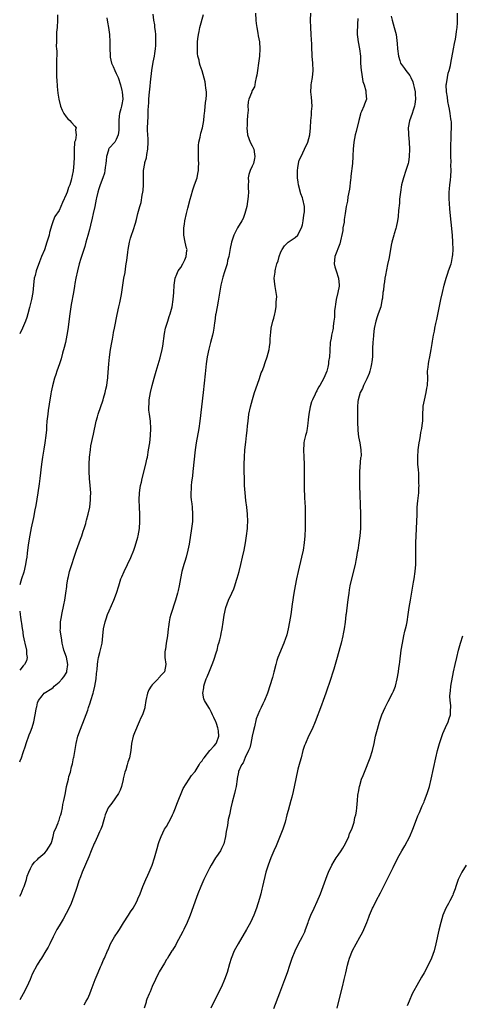
# Model space of a CAD drawing. Units: inches. Extents: x 2619000 to 2622000, y 1536000 to 1539000.
# Drawn here: x 2619000 to 2619124, y 1537694 to 1537969 of the extents above; entities that cross this region are included whole.
import ezdxf

# ---------------------------------------------------------------- set-up
doc = ezdxf.new("R2010")
doc.units = ezdxf.units.IN
doc.header["$MEASUREMENT"] = 0
doc.layers.add('LD26191536_10ft', color=133, linetype='Continuous')

msp = doc.modelspace()

# ---------------------------------------------------------------- linework, layer by layer
at = {"layer": 'LD26191536_10ft'}
for points, elevation in [([(2619065.87, 1537971), (2619066.02, 1537969), (2619066.12, 1537968.12), (2619066.29, 1537967), (2619066.57, 1537965.43), (2619066.68, 1537964.68), (2619066.96, 1537963), (2619067.09, 1537961), (2619067.02, 1537959), (2619066.76, 1537957), (2619066.43, 1537955), (2619066.28, 1537953.72), (2619066.12, 1537953), (2619065.75, 1537951.75), (2619065.68, 1537951), (2619065.57, 1537950.42), (2619065, 1537949.36), (2619064.9, 1537949.1), (2619064.83, 1537949), (2619064.76, 1537948.76), (2619064.07, 1537947), (2619063.8, 1537946.2), (2619063.79, 1537945), (2619063.86, 1537943.86), (2619063.62, 1537942.38), (2619063.6, 1537941), (2619063.54, 1537939.54), (2619063.49, 1537939), (2619063.68, 1537937), (2619064, 1537936), (2619064.43, 1537935), (2619065, 1537933.91), (2619065.41, 1537933), (2619065.63, 1537931.63), (2619065.72, 1537931), (2619065.62, 1537930.38), (2619065.29, 1537929), (2619065, 1537928.21), (2619064.39, 1537927), (2619064.05, 1537925.95), (2619063.88, 1537925), (2619063.93, 1537923.93), (2619063.86, 1537923), (2619063.84, 1537922.16), (2619063.93, 1537921), (2619063.88, 1537919.88), (2619063.78, 1537919), (2619063.65, 1537918.35), (2619063.43, 1537917), (2619062.93, 1537915), (2619062.4, 1537913.6), (2619062.1, 1537913), (2619060.89, 1537911), (2619059.8, 1537909), (2619059.14, 1537907), (2619058.79, 1537905.21), (2619058.71, 1537904.71), (2619058.41, 1537903), (2619058.1, 1537901.9), (2619057.95, 1537901), (2619057.53, 1537899.53), (2619057.26, 1537898.74), (2619056.78, 1537897.22), (2619056.22, 1537895), (2619056.06, 1537893.94), (2619055.62, 1537891.62), (2619055.48, 1537890.52), (2619055.14, 1537889), (2619054.78, 1537887), (2619054.74, 1537886.74), (2619054.55, 1537885), (2619054.45, 1537884.45), (2619054.29, 1537883), (2619054.08, 1537881.92), (2619053.84, 1537881), (2619053.28, 1537879), (2619052.83, 1537877.17), (2619052.43, 1537875), (2619052.14, 1537873), (2619051.78, 1537870.22), (2619051.26, 1537865), (2619050.81, 1537861), (2619050.38, 1537857), (2619050.09, 1537855), (2619049.3, 1537851), (2619049.01, 1537849), (2619048.41, 1537843), (2619048.26, 1537841.74), (2619048, 1537840), (2619047.89, 1537839), (2619047.88, 1537838.12), (2619047.79, 1537837), (2619047.84, 1537835.84), (2619047.92, 1537835), (2619048.06, 1537833.94), (2619048.17, 1537833), (2619048.32, 1537831), (2619048.24, 1537829), (2619048, 1537827), (2619047.32, 1537822.68), (2619047.01, 1537821), (2619046.51, 1537819), (2619046.16, 1537817.84), (2619045.88, 1537817), (2619045.32, 1537815), (2619044.93, 1537813.07), (2619044.58, 1537811), (2619044.28, 1537809.72), (2619044.13, 1537809), (2619043.54, 1537807), (2619042.2, 1537803), (2619041.95, 1537802.05), (2619041.75, 1537801), (2619041.59, 1537799.59), (2619041.5, 1537799), (2619041.26, 1537797), (2619040.93, 1537795), (2619040.7, 1537793.3), (2619040.61, 1537793), (2619040.54, 1537792.54), (2619040.59, 1537791), (2619040.83, 1537789.17), (2619040.83, 1537789), (2619040.46, 1537787), (2619039.74, 1537786.26), (2619038.81, 1537785.19), (2619038.68, 1537785), (2619037, 1537783.4), (2619036.71, 1537783), (2619036.06, 1537781.94), (2619035.67, 1537781), (2619035.24, 1537779), (2619035, 1537777.15), (2619034.96, 1537776.96), (2619034.3, 1537775), (2619033.82, 1537774.18), (2619033.42, 1537773), (2619032.04, 1537769.96), (2619031.75, 1537769), (2619031.27, 1537767), (2619031.03, 1537765), (2619030.65, 1537763), (2619030.23, 1537761.77), (2619030.03, 1537761), (2619029.62, 1537759.62), (2619029.4, 1537759), (2619028.93, 1537757.07), (2619028.9, 1537756.9), (2619028.45, 1537755), (2619028.03, 1537753.97), (2619027.6, 1537753), (2619025.71, 1537750.29), (2619025, 1537749.39), (2619024.73, 1537749), (2619023.84, 1537747), (2619023.68, 1537746.32), (2619023.3, 1537745), (2619023, 1537744.01), (2619022.65, 1537743), (2619022.31, 1537742.31), (2619021.76, 1537741), (2619021, 1537739.33), (2619020.84, 1537739), (2619019.98, 1537737), (2619019.29, 1537735.29), (2619017.5, 1537731), (2619017, 1537729.74), (2619016.57, 1537728.57), (2619016.04, 1537727), (2619015.81, 1537726.19), (2619014.66, 1537723), (2619014.19, 1537721.81), (2619013, 1537719.5), (2619012.12, 1537717.88), (2619011, 1537716.06), (2619010.4, 1537715), (2619009.91, 1537714.09), (2619009.36, 1537713), (2619008.39, 1537711), (2619007.92, 1537710.08), (2619007.31, 1537709), (2619006.07, 1537707), (2619005.63, 1537706.37), (2619004.87, 1537705.13), (2619003.49, 1537702.51), (2619002.9, 1537701), (2619002.02, 1537699), (2619001, 1537697.03), (2619000, 1537695.39)], 8490), ([(2619000, 1537761.81), (2619000.14, 1537762.14), (2619000.54, 1537763), (2619001, 1537764.45), (2619001.65, 1537766.35), (2619001.82, 1537767), (2619002.65, 1537769.35), (2619003, 1537770.22), (2619003.45, 1537771.45), (2619003.94, 1537773), (2619004.36, 1537775), (2619004.59, 1537776.59), (2619004.67, 1537777), (2619004.75, 1537777.25), (2619005, 1537778.31), (2619005.21, 1537779), (2619006.32, 1537780.32), (2619006.87, 1537781), (2619009, 1537782.36), (2619009.35, 1537782.65), (2619009.68, 1537783), (2619011, 1537784.1), (2619011.84, 1537785), (2619012.37, 1537785.63), (2619013.13, 1537786.87), (2619013.18, 1537787), (2619013.18, 1537787.18), (2619013.47, 1537789), (2619013.06, 1537791.06), (2619012.37, 1537793), (2619012.12, 1537793.88), (2619011.86, 1537795), (2619011.82, 1537795.82), (2619011.56, 1537797), (2619011.35, 1537798.65), (2619011.37, 1537799), (2619011.42, 1537799.42), (2619011.42, 1537801), (2619011.64, 1537802.36), (2619011.76, 1537803), (2619012.33, 1537805.67), (2619012.58, 1537807), (2619012.91, 1537809), (2619013.13, 1537810.87), (2619013.21, 1537811.21), (2619013.46, 1537813), (2619013.64, 1537813.64), (2619013.95, 1537815), (2619014.58, 1537817), (2619015.23, 1537819), (2619015.91, 1537821), (2619017, 1537824.04), (2619017.33, 1537825), (2619017.73, 1537826.27), (2619017.98, 1537827), (2619018.45, 1537828.45), (2619018.6, 1537829), (2619018.67, 1537829.33), (2619019.16, 1537831), (2619019.56, 1537833), (2619019.8, 1537835), (2619019.81, 1537835.81), (2619019.85, 1537837), (2619019.73, 1537839), (2619019.55, 1537841), (2619019.41, 1537843), (2619019.4, 1537845), (2619019.51, 1537847), (2619019.74, 1537849), (2619019.91, 1537850.09), (2619020.65, 1537853.35), (2619021.37, 1537857), (2619021.74, 1537858.26), (2619021.92, 1537859), (2619023.31, 1537863), (2619023.46, 1537863.46), (2619023.91, 1537865), (2619024.08, 1537865.92), (2619024.34, 1537867), (2619024.56, 1537868.56), (2619024.61, 1537869), (2619024.63, 1537869.37), (2619024.93, 1537873), (2619025.14, 1537874.86), (2619025.41, 1537877), (2619025.71, 1537879), (2619025.91, 1537879.91), (2619026.11, 1537881), (2619026.22, 1537881.78), (2619026.51, 1537883), (2619027.21, 1537886.79), (2619027.72, 1537889), (2619027.94, 1537890.06), (2619028.18, 1537891), (2619028.45, 1537892.45), (2619029.14, 1537897), (2619029.43, 1537898.57), (2619029.55, 1537899.55), (2619029.79, 1537901), (2619029.9, 1537901.9), (2619030.23, 1537904.23), (2619030.35, 1537905), (2619030.71, 1537907), (2619031, 1537908.18), (2619031.26, 1537909), (2619031.74, 1537910.26), (2619032.34, 1537912.34), (2619032.66, 1537913.34), (2619033.04, 1537915.04), (2619033.55, 1537917), (2619033.92, 1537918.08), (2619034.18, 1537920.18), (2619034.4, 1537921), (2619034.5, 1537921.5), (2619034.58, 1537923), (2619034.59, 1537924.59), (2619034.61, 1537925), (2619034.6, 1537925.4), (2619034.64, 1537927), (2619034.93, 1537929), (2619035, 1537929.27), (2619035.41, 1537930.59), (2619035.54, 1537931.54), (2619035.83, 1537933), (2619035.87, 1537935), (2619035.87, 1537935.87), (2619035.76, 1537937), (2619035.72, 1537938.28), (2619035.74, 1537939), (2619035.86, 1537942.14), (2619035.91, 1537943.91), (2619035.97, 1537945), (2619036.07, 1537945.93), (2619036.13, 1537947), (2619036.31, 1537949), (2619036.34, 1537949.66), (2619036.67, 1537952.67), (2619036.72, 1537953.28), (2619036.94, 1537955), (2619037.3, 1537957.3), (2619037.63, 1537959), (2619037.72, 1537959.72), (2619037.94, 1537961), (2619038.02, 1537961.98), (2619038.08, 1537963), (2619038.02, 1537965), (2619037.95, 1537965.95), (2619037.79, 1537967), (2619037.74, 1537967.74), (2619037.5, 1537969), (2619037.28, 1537970.72)], 8510), ([(2619000, 1537724.34), (2619000.39, 1537725), (2619001, 1537726.47), (2619001.24, 1537727), (2619001.9, 1537729), (2619002.13, 1537729.87), (2619002.53, 1537731), (2619003, 1537732.06), (2619003.53, 1537733), (2619004.17, 1537733.83), (2619005, 1537734.6), (2619005.38, 1537735), (2619007, 1537736.41), (2619007.53, 1537737), (2619008.8, 1537739), (2619009, 1537739.62), (2619009.38, 1537741), (2619009.61, 1537742.39), (2619009.96, 1537743), (2619010.76, 1537744.76), (2619010.85, 1537745.15), (2619011, 1537745.51), (2619011.31, 1537746.69), (2619011.48, 1537747), (2619011.7, 1537747.7), (2619011.97, 1537749), (2619012.09, 1537749.91), (2619012.38, 1537751), (2619012.69, 1537752.69), (2619012.77, 1537753.23), (2619013.07, 1537754.93), (2619013.64, 1537757), (2619013.75, 1537757.75), (2619014.19, 1537759), (2619014.47, 1537760.47), (2619014.75, 1537761.25), (2619015.07, 1537762.93), (2619015.09, 1537763.09), (2619015.78, 1537767), (2619016.27, 1537769), (2619016.96, 1537771), (2619018.12, 1537773.88), (2619019, 1537776.29), (2619019.22, 1537777), (2619019.67, 1537778.33), (2619019.86, 1537779), (2619020.51, 1537781), (2619020.62, 1537781.38), (2619021.03, 1537783), (2619021.36, 1537785), (2619021.47, 1537786.53), (2619021.64, 1537787.64), (2619021.7, 1537789), (2619021.87, 1537789.87), (2619022.02, 1537791), (2619022.43, 1537792.43), (2619023.04, 1537795), (2619023.23, 1537797), (2619023.39, 1537799), (2619023.84, 1537801), (2619024.16, 1537801.84), (2619024.56, 1537803), (2619025, 1537804.03), (2619026.32, 1537807), (2619027.07, 1537809), (2619027.66, 1537811), (2619028.29, 1537813), (2619028.5, 1537813.5), (2619029.16, 1537815), (2619030.14, 1537817), (2619031.05, 1537818.95), (2619031.85, 1537821), (2619032.16, 1537821.84), (2619032.54, 1537823), (2619033, 1537824.64), (2619033.09, 1537825), (2619033.45, 1537827), (2619033.61, 1537829), (2619033.59, 1537831), (2619033.48, 1537833), (2619033.41, 1537835), (2619033.49, 1537837), (2619033.65, 1537838.35), (2619033.76, 1537839), (2619033.99, 1537839.99), (2619034.2, 1537841), (2619035.25, 1537845), (2619035.56, 1537846.44), (2619035.67, 1537847), (2619036.02, 1537849), (2619036.33, 1537851), (2619036.57, 1537853), (2619036.67, 1537855), (2619036.52, 1537857), (2619036.25, 1537859), (2619036.13, 1537860.13), (2619036.08, 1537861), (2619036.16, 1537861.84), (2619036.2, 1537863), (2619036.56, 1537865), (2619037.05, 1537867), (2619037.59, 1537869), (2619038.15, 1537871), (2619039.26, 1537874.74), (2619039.81, 1537877), (2619039.99, 1537878.01), (2619040.48, 1537881.52), (2619040.77, 1537883), (2619041, 1537883.83), (2619041.36, 1537885), (2619041.78, 1537886.22), (2619042.03, 1537887), (2619042.56, 1537889), (2619042.89, 1537891), (2619043.08, 1537893), (2619043.2, 1537895), (2619043.46, 1537897), (2619043.94, 1537898.06), (2619044.3, 1537899), (2619045, 1537899.97), (2619045.62, 1537901), (2619046.12, 1537902.12), (2619046.56, 1537903), (2619046.74, 1537904.74), (2619046.75, 1537905), (2619046.65, 1537905.35), (2619046.26, 1537907), (2619045.83, 1537909), (2619045.83, 1537909.83), (2619045.89, 1537911), (2619046.03, 1537912.03), (2619046.19, 1537913), (2619046.61, 1537915), (2619047, 1537916.56), (2619047.66, 1537919), (2619047.93, 1537919.93), (2619048.39, 1537921.61), (2619048.88, 1537923), (2619049.56, 1537925), (2619049.82, 1537926.18), (2619049.95, 1537927), (2619049.96, 1537927.96), (2619050.03, 1537929), (2619049.98, 1537929.98), (2619049.99, 1537931), (2619049.95, 1537933), (2619049.99, 1537934.01), (2619050.08, 1537935), (2619050.4, 1537936.4), (2619050.57, 1537937.43), (2619051.05, 1537939), (2619051.44, 1537941), (2619051.59, 1537942.41), (2619051.62, 1537943), (2619051.69, 1537943.69), (2619051.95, 1537946.05), (2619052.08, 1537947), (2619052.16, 1537948.16), (2619052.16, 1537949), (2619051.99, 1537950.01), (2619051.93, 1537951), (2619051.84, 1537951.84), (2619051, 1537954.92), (2619050.4, 1537956.4), (2619050.26, 1537957), (2619050.12, 1537957.88), (2619049.8, 1537959), (2619049.7, 1537959.7), (2619049.65, 1537961), (2619049.7, 1537962.3), (2619049.71, 1537963), (2619049.81, 1537963.81), (2619049.94, 1537965), (2619050.11, 1537965.89), (2619050.36, 1537967), (2619051.33, 1537970.67)], 8500), ([(2619010.56, 1537970.56), (2619010.58, 1537969), (2619010.43, 1537967), (2619010.3, 1537965.7), (2619010.27, 1537965), (2619010.31, 1537964.31), (2619010.25, 1537963), (2619010.23, 1537961.77), (2619010.3, 1537961), (2619010.34, 1537960.34), (2619010.31, 1537957), (2619010.28, 1537955), (2619010.32, 1537953), (2619010.35, 1537952.35), (2619010.48, 1537950.48), (2619010.68, 1537948.68), (2619010.92, 1537947), (2619011.41, 1537945), (2619011.86, 1537943.86), (2619012.34, 1537943), (2619013, 1537942.08), (2619013.48, 1537941.48), (2619014.04, 1537941), (2619014.47, 1537940.47), (2619015.44, 1537939.44), (2619015.75, 1537939), (2619015.64, 1537938.36), (2619015.82, 1537937), (2619015.56, 1537935.56), (2619015.34, 1537935), (2619015.27, 1537934.73), (2619015.18, 1537933), (2619015.25, 1537931.25), (2619015.22, 1537930.78), (2619015.17, 1537929), (2619014.92, 1537926.92), (2619014.38, 1537924.38), (2619013.97, 1537923), (2619013.68, 1537922.32), (2619013.28, 1537921), (2619013, 1537920.3), (2619011.93, 1537918.07), (2619011.5, 1537917), (2619011, 1537915.87), (2619009.84, 1537914.16), (2619009.37, 1537913), (2619009, 1537911.9), (2619008.29, 1537909.71), (2619008.19, 1537909), (2619007.9, 1537907.9), (2619007.62, 1537907), (2619006.89, 1537904.89), (2619006.14, 1537903), (2619005.52, 1537901.52), (2619004.57, 1537899), (2619004.29, 1537897.71), (2619004.08, 1537897), (2619003.84, 1537895), (2619003.64, 1537893), (2619003.29, 1537891), (2619002.74, 1537888.74), (2619002.27, 1537887), (2619001.99, 1537886.01), (2619001.66, 1537885), (2619000.83, 1537883), (2619000, 1537881.44)], 8530), ([(2619024.34, 1537969.66), (2619024.5, 1537968.5), (2619024.83, 1537967), (2619025.12, 1537965), (2619025.21, 1537963), (2619025.19, 1537961), (2619025.26, 1537959.26), (2619025.25, 1537959), (2619025.3, 1537958.7), (2619025.68, 1537957), (2619026.12, 1537956.12), (2619026.56, 1537955), (2619027, 1537954.15), (2619027.48, 1537953), (2619028.16, 1537951), (2619028.58, 1537949.42), (2619028.67, 1537949), (2619028.81, 1537947), (2619028.51, 1537945.49), (2619028.44, 1537945), (2619028.27, 1537944.27), (2619027.92, 1537943), (2619027.81, 1537942.19), (2619027.69, 1537941), (2619027.7, 1537938.3), (2619027.54, 1537937), (2619027, 1537935.71), (2619026.56, 1537935), (2619025, 1537933.3), (2619024.88, 1537933.12), (2619024.81, 1537933), (2619024.77, 1537932.77), (2619024.23, 1537931), (2619024.12, 1537929.88), (2619024.07, 1537929), (2619023.91, 1537927.91), (2619023.83, 1537927), (2619023.7, 1537926.3), (2619023.23, 1537925), (2619022.45, 1537923), (2619022.12, 1537921.88), (2619021.81, 1537921), (2619021.43, 1537919.43), (2619021.34, 1537919), (2619020.98, 1537917.02), (2619020.57, 1537915), (2619020.28, 1537913.72), (2619019.76, 1537911.76), (2619019.48, 1537910.52), (2619019, 1537908.87), (2619018.5, 1537907), (2619018.16, 1537905.84), (2619017, 1537902.15), (2619016.74, 1537901.26), (2619016.65, 1537901), (2619016.12, 1537899), (2619015.71, 1537897), (2619015.45, 1537895.45), (2619015.3, 1537894.7), (2619015.01, 1537893), (2619014.4, 1537889.6), (2619014, 1537887), (2619013.42, 1537882.58), (2619013.18, 1537881), (2619012.78, 1537879), (2619012.44, 1537877.56), (2619011.98, 1537875.98), (2619011.56, 1537874.44), (2619011.09, 1537873), (2619010.38, 1537871), (2619010.09, 1537870.09), (2619009.71, 1537869), (2619009.13, 1537866.87), (2619008.77, 1537865.23), (2619008.69, 1537864.69), (2619008.19, 1537861.8), (2619007.96, 1537859.96), (2619007.82, 1537859), (2619007.61, 1537857), (2619007.5, 1537855.5), (2619007.45, 1537854.55), (2619007.3, 1537853), (2619007.04, 1537850.96), (2619006.76, 1537849.24), (2619006.64, 1537848.64), (2619006.39, 1537847), (2619006.13, 1537845), (2619005.67, 1537841), (2619005.48, 1537839.48), (2619005.11, 1537837), (2619004.51, 1537833.49), (2619004.26, 1537832.26), (2619003.87, 1537830.13), (2619003.22, 1537827.22), (2619002.8, 1537825.2), (2619002.45, 1537823), (2619002.28, 1537821.72), (2619002.12, 1537820.12), (2619001.97, 1537819), (2619001.82, 1537818.18), (2619001.65, 1537817), (2619001.13, 1537814.87), (2619000.52, 1537813), (2619000.32, 1537812.32), (2619000, 1537811.33)], 8520), ([(2619018.06, 1537693.94), (2619018.62, 1537695), (2619019, 1537695.73), (2619019.58, 1537697), (2619019.99, 1537698.01), (2619021.11, 1537701), (2619021.9, 1537703), (2619022.62, 1537704.62), (2619022.83, 1537705.17), (2619023.44, 1537706.56), (2619023.67, 1537707), (2619024.51, 1537709), (2619024.68, 1537709.32), (2619025.38, 1537711), (2619026.52, 1537713), (2619027.53, 1537714.47), (2619027.85, 1537715), (2619029, 1537716.83), (2619030.44, 1537719), (2619031, 1537719.91), (2619031.73, 1537721), (2619032.18, 1537721.82), (2619032.79, 1537723), (2619033, 1537723.53), (2619033.63, 1537725), (2619034, 1537726), (2619034.41, 1537727), (2619035.25, 1537729), (2619035.78, 1537730.22), (2619036.16, 1537731), (2619037.04, 1537733), (2619037.69, 1537735), (2619038.39, 1537737.61), (2619038.79, 1537739), (2619039, 1537739.62), (2619039.49, 1537741), (2619039.97, 1537742.03), (2619040.47, 1537743), (2619041, 1537743.8), (2619041.67, 1537745), (2619042.17, 1537745.83), (2619042.72, 1537747), (2619043, 1537747.61), (2619043.57, 1537749), (2619043.95, 1537750.05), (2619045.65, 1537754.35), (2619047.39, 1537757), (2619047.99, 1537758.01), (2619048.88, 1537759), (2619049, 1537759.15), (2619050.16, 1537761), (2619050.44, 1537761.56), (2619051, 1537762.15), (2619051.28, 1537762.72), (2619051.51, 1537763), (2619053.1, 1537765), (2619054.36, 1537766.36), (2619054.93, 1537767), (2619055, 1537767.12), (2619055.67, 1537769), (2619055.57, 1537770.43), (2619055.48, 1537771), (2619055.35, 1537771.35), (2619055, 1537772.56), (2619054.87, 1537772.87), (2619054.84, 1537773), (2619054.24, 1537774.24), (2619053.91, 1537775), (2619053.63, 1537775.63), (2619053, 1537776.79), (2619052.85, 1537777), (2619051.65, 1537779), (2619051.48, 1537779.48), (2619051.18, 1537781), (2619051.44, 1537782.56), (2619051.46, 1537783), (2619051.67, 1537783.67), (2619052.13, 1537785), (2619052.37, 1537785.63), (2619053, 1537787.13), (2619053.75, 1537789), (2619054.21, 1537790.21), (2619055, 1537792.54), (2619055.14, 1537793), (2619055.5, 1537794.5), (2619055.68, 1537795), (2619055.93, 1537795.93), (2619056.16, 1537797), (2619056.28, 1537797.72), (2619056.57, 1537799), (2619056.86, 1537800.86), (2619057.14, 1537802.86), (2619057.62, 1537805), (2619057.98, 1537806.02), (2619058.37, 1537807), (2619059.28, 1537809), (2619059.8, 1537810.2), (2619060.1, 1537811), (2619060.61, 1537812.61), (2619060.81, 1537813.19), (2619061.31, 1537815), (2619061.82, 1537817), (2619062.28, 1537819), (2619062.7, 1537821), (2619063.07, 1537823), (2619063.4, 1537825), (2619063.66, 1537827), (2619063.69, 1537827.69), (2619063.78, 1537829), (2619063.68, 1537831), (2619063.43, 1537833), (2619063.19, 1537834.81), (2619062.96, 1537837), (2619062.84, 1537839), (2619062.79, 1537841), (2619062.76, 1537843), (2619062.76, 1537845), (2619062.81, 1537847), (2619062.94, 1537849), (2619063.18, 1537851.18), (2619063.42, 1537853), (2619063.59, 1537854.41), (2619063.67, 1537855.67), (2619063.8, 1537857), (2619064.06, 1537859), (2619064.49, 1537861), (2619065.04, 1537863.04), (2619065.62, 1537865), (2619065.94, 1537866.06), (2619066.97, 1537868.97), (2619067.49, 1537870.51), (2619067.73, 1537871), (2619068.18, 1537872.18), (2619068.58, 1537873.42), (2619069.13, 1537875), (2619069.73, 1537877), (2619069.78, 1537877.78), (2619070.01, 1537879), (2619069.97, 1537879.97), (2619070.08, 1537881), (2619070.2, 1537881.8), (2619070.29, 1537883), (2619070.77, 1537885), (2619071, 1537885.78), (2619071.32, 1537887), (2619071.41, 1537887.41), (2619071.68, 1537889), (2619071.69, 1537890.31), (2619071.8, 1537891), (2619071.84, 1537891.84), (2619071.67, 1537893), (2619071.34, 1537894.66), (2619071.27, 1537895.27), (2619071.12, 1537897), (2619071.36, 1537898.64), (2619071.36, 1537899), (2619071.44, 1537899.44), (2619071.87, 1537901), (2619072.19, 1537901.81), (2619072.48, 1537903), (2619073, 1537904.3), (2619073.31, 1537905), (2619073.99, 1537906.01), (2619074.98, 1537907), (2619077, 1537908.31), (2619077.7, 1537909), (2619078.4, 1537910.4), (2619078.77, 1537911), (2619079, 1537911.89), (2619079.21, 1537913), (2619079.43, 1537914.57), (2619079.51, 1537915), (2619079.54, 1537915.54), (2619079.55, 1537917), (2619079.14, 1537919), (2619079, 1537919.42), (2619078.56, 1537920.56), (2619077.89, 1537923), (2619077.8, 1537923.8), (2619077.63, 1537925), (2619077.67, 1537925.67), (2619077.59, 1537927), (2619077.76, 1537927.76), (2619077.87, 1537929), (2619078.11, 1537929.9), (2619078.61, 1537931), (2619079.62, 1537933), (2619080.49, 1537935), (2619081.03, 1537937), (2619081.22, 1537939), (2619081.34, 1537941), (2619081.51, 1537942.49), (2619081.55, 1537943), (2619081.56, 1537943.56), (2619081.68, 1537945), (2619081.55, 1537947.55), (2619081.39, 1537949), (2619081.42, 1537950.58), (2619081.46, 1537951), (2619081.56, 1537951.56), (2619081.78, 1537953), (2619081.99, 1537955), (2619081.91, 1537957), (2619081.72, 1537959), (2619081.68, 1537959.68), (2619081.61, 1537961), (2619081.59, 1537962.41), (2619081.52, 1537963.52), (2619081.47, 1537965), (2619081.35, 1537967), (2619081.29, 1537969), (2619081.37, 1537971)], 8480), ([(2619094.49, 1537969.51), (2619094.48, 1537969), (2619094.42, 1537968.42), (2619094.36, 1537967), (2619094.31, 1537966.31), (2619094.33, 1537965), (2619094.37, 1537964.37), (2619094.59, 1537963), (2619094.99, 1537960.99), (2619095.19, 1537959), (2619095.22, 1537957), (2619095.37, 1537955), (2619095.47, 1537954.53), (2619095.91, 1537951.91), (2619096.23, 1537951), (2619096.72, 1537949.28), (2619096.74, 1537949), (2619096.7, 1537948.7), (2619096.89, 1537947), (2619096.38, 1537945.62), (2619096.13, 1537945), (2619095.52, 1537943.52), (2619095.26, 1537943), (2619095.19, 1537942.81), (2619094.73, 1537941), (2619094.03, 1537937.97), (2619093.78, 1537937), (2619093.36, 1537935), (2619093.15, 1537933), (2619093.11, 1537931.11), (2619093.08, 1537930.92), (2619092.97, 1537928.97), (2619092.53, 1537925.47), (2619092.49, 1537925), (2619092.41, 1537924.41), (2619092.15, 1537921.85), (2619091.7, 1537919.7), (2619091.55, 1537918.45), (2619091.26, 1537917), (2619090.94, 1537915), (2619090.64, 1537913.36), (2619090.63, 1537912.63), (2619090.31, 1537911), (2619090.25, 1537910.25), (2619089.45, 1537906.55), (2619088.06, 1537903), (2619087.84, 1537901), (2619088.1, 1537900.1), (2619088.39, 1537899), (2619089.1, 1537897), (2619089.29, 1537895), (2619089.26, 1537894.74), (2619088.89, 1537893), (2619088.41, 1537891), (2619088.28, 1537889.72), (2619088.13, 1537889), (2619087.96, 1537887.96), (2619087.94, 1537887), (2619087.94, 1537886.06), (2619087.78, 1537885), (2619087.59, 1537883.59), (2619087.57, 1537883), (2619087.49, 1537882.51), (2619087.15, 1537881), (2619087, 1537880.19), (2619086.73, 1537879), (2619086.74, 1537878.74), (2619086.63, 1537877), (2619086.68, 1537876.68), (2619086.56, 1537875), (2619086.29, 1537873.71), (2619086.29, 1537873), (2619086.11, 1537872.1), (2619085.79, 1537871), (2619084.97, 1537869), (2619083.88, 1537867), (2619083.53, 1537866.47), (2619083, 1537865.46), (2619082.8, 1537865.2), (2619082.55, 1537864.55), (2619081.77, 1537863), (2619081.54, 1537862.46), (2619081.17, 1537861), (2619080.8, 1537859), (2619080.65, 1537857.35), (2619080.5, 1537856.5), (2619080.34, 1537855), (2619080.14, 1537853.85), (2619079.86, 1537853), (2619079.48, 1537851.48), (2619079.4, 1537851), (2619079.39, 1537850.61), (2619079.28, 1537849), (2619079.4, 1537847), (2619079.48, 1537845), (2619079.48, 1537841), (2619079.51, 1537839.51), (2619079.52, 1537838.48), (2619079.62, 1537835.62), (2619079.69, 1537834.31), (2619079.73, 1537833), (2619079.75, 1537831.75), (2619079.79, 1537831), (2619079.8, 1537829), (2619079.76, 1537827), (2619079.66, 1537825), (2619079.49, 1537823), (2619079.2, 1537821), (2619078.78, 1537819), (2619077.79, 1537815), (2619077.33, 1537813), (2619076.93, 1537811), (2619076.57, 1537809), (2619076.12, 1537805.88), (2619075.73, 1537803), (2619075.4, 1537801), (2619075.02, 1537799), (2619074.63, 1537797.37), (2619074.53, 1537797), (2619074.26, 1537796.26), (2619073.84, 1537795), (2619072.15, 1537791), (2619071.87, 1537790.13), (2619071.54, 1537789), (2619071, 1537786.88), (2619070.6, 1537785.4), (2619069.2, 1537781), (2619068.42, 1537779), (2619067.93, 1537778.07), (2619067.47, 1537777), (2619067, 1537776.06), (2619066.12, 1537773.88), (2619065.65, 1537771.65), (2619065.36, 1537770.64), (2619065, 1537769.06), (2619064.58, 1537767), (2619064.27, 1537765.73), (2619063.97, 1537765), (2619063.01, 1537763.01), (2619062.41, 1537761.59), (2619061.94, 1537761), (2619061.18, 1537759.18), (2619061.12, 1537759), (2619060.78, 1537757.22), (2619060.73, 1537757), (2619060.45, 1537755), (2619060.21, 1537753.79), (2619060.03, 1537753), (2619059.39, 1537750.61), (2619059, 1537749), (2619058.58, 1537747), (2619058.29, 1537745.71), (2619058.04, 1537744.04), (2619057.66, 1537742.34), (2619057.47, 1537741), (2619057.02, 1537738.98), (2619056.41, 1537737.59), (2619056.1, 1537737), (2619055, 1537735.36), (2619054.74, 1537735), (2619053.48, 1537733), (2619053, 1537732.11), (2619051.47, 1537729), (2619050.57, 1537727), (2619049.77, 1537725), (2619049, 1537722.89), (2619048.02, 1537720.02), (2619047.65, 1537719), (2619047.45, 1537718.55), (2619046.84, 1537717), (2619045.88, 1537715), (2619045.59, 1537714.41), (2619043.71, 1537711), (2619043.5, 1537710.5), (2619043, 1537709.73), (2619042.73, 1537709.27), (2619042.53, 1537709), (2619041.68, 1537707.68), (2619041.18, 1537706.82), (2619041, 1537706.59), (2619040.42, 1537705.58), (2619039, 1537703.21), (2619038.78, 1537702.78), (2619037.93, 1537701), (2619037.04, 1537699.04), (2619036.44, 1537697.56), (2619036.14, 1537697), (2619035.57, 1537695.57), (2619035.37, 1537695), (2619035.3, 1537694.7), (2619034.77, 1537693)], 8470), ([(2619103.82, 1537970.18), (2619104.04, 1537969), (2619104.65, 1537967), (2619105.16, 1537965), (2619105.39, 1537963.39), (2619105.43, 1537962.57), (2619105.56, 1537961), (2619105.8, 1537959), (2619106.24, 1537957.76), (2619106.45, 1537957), (2619106.66, 1537956.66), (2619107, 1537956.28), (2619107.53, 1537955.53), (2619107.86, 1537955), (2619109, 1537953.55), (2619109.28, 1537953), (2619109.83, 1537951.83), (2619110.06, 1537951), (2619110.24, 1537950.24), (2619110.47, 1537949), (2619110.48, 1537948.48), (2619110.56, 1537947), (2619110.42, 1537945.58), (2619110.3, 1537945), (2619109.93, 1537943.93), (2619109.7, 1537943), (2619108.96, 1537940.96), (2619108.57, 1537939), (2619108.63, 1537937.37), (2619108.61, 1537937), (2619108.8, 1537935), (2619108.91, 1537933), (2619108.87, 1537931), (2619108.63, 1537929.37), (2619108.56, 1537929), (2619107.94, 1537927), (2619107.24, 1537925), (2619106.71, 1537923), (2619106.38, 1537921), (2619106.3, 1537920.3), (2619106.16, 1537919), (2619106.08, 1537917.92), (2619105.89, 1537915.89), (2619105.78, 1537914.22), (2619105.59, 1537913), (2619105.19, 1537911.19), (2619105.13, 1537910.87), (2619104.67, 1537909.33), (2619104.54, 1537909), (2619104, 1537907), (2619103.83, 1537906.17), (2619103.22, 1537902.78), (2619102.79, 1537900.79), (2619102.2, 1537897.8), (2619102.06, 1537897), (2619101.92, 1537895.92), (2619101.74, 1537895), (2619101.61, 1537893.61), (2619101.5, 1537893), (2619101.35, 1537891.35), (2619101.23, 1537890.77), (2619100.91, 1537889), (2619100.2, 1537887), (2619099.85, 1537886.15), (2619099.49, 1537885), (2619099.05, 1537882.95), (2619098.83, 1537881.17), (2619098.82, 1537880.82), (2619098.66, 1537879), (2619098.6, 1537877.4), (2619098.56, 1537875), (2619098.42, 1537873.58), (2619098.33, 1537873), (2619098.07, 1537872.07), (2619097.84, 1537871), (2619097.66, 1537870.34), (2619097, 1537868.86), (2619096.11, 1537867), (2619095.83, 1537866.17), (2619095.16, 1537865), (2619094.58, 1537863), (2619094.5, 1537862.5), (2619094.39, 1537861), (2619094.43, 1537857.57), (2619094.43, 1537857), (2619094.41, 1537856.41), (2619094.45, 1537855), (2619094.45, 1537854.45), (2619094.68, 1537852.68), (2619095.04, 1537851), (2619095.36, 1537849), (2619095.37, 1537847.37), (2619095.32, 1537847), (2619095.26, 1537846.74), (2619094.98, 1537843), (2619094.95, 1537841.05), (2619094.98, 1537839), (2619095.21, 1537831), (2619095.25, 1537829), (2619095.22, 1537827), (2619095.07, 1537825), (2619094.78, 1537823), (2619094.46, 1537821), (2619094.33, 1537820.33), (2619094.12, 1537819), (2619093.95, 1537818.05), (2619093.72, 1537817), (2619092.64, 1537812.64), (2619092.28, 1537811), (2619092.08, 1537809.92), (2619091.94, 1537809), (2619091.77, 1537807.77), (2619091.55, 1537806.45), (2619091.19, 1537803.19), (2619091.13, 1537802.87), (2619090.9, 1537800.9), (2619090.63, 1537799), (2619090.38, 1537797.62), (2619090.29, 1537797), (2619089.85, 1537795), (2619089.67, 1537794.33), (2619089, 1537792.02), (2619088.68, 1537791), (2619088.33, 1537789.67), (2619087.74, 1537787.74), (2619087.42, 1537786.58), (2619086.91, 1537785.09), (2619085.5, 1537781), (2619084.78, 1537779), (2619084.29, 1537777.71), (2619082.58, 1537773), (2619081.72, 1537771), (2619080.74, 1537769), (2619079.84, 1537767), (2619079.62, 1537766.38), (2619079.16, 1537765), (2619078.61, 1537763), (2619078.29, 1537761.71), (2619077.76, 1537759.76), (2619077.14, 1537757.14), (2619076.42, 1537753.58), (2619076, 1537752), (2619075.75, 1537751), (2619075, 1537748.26), (2619074.68, 1537747), (2619074.14, 1537745), (2619073.51, 1537743), (2619072.82, 1537741.18), (2619071.64, 1537738.36), (2619071.01, 1537737), (2619070.17, 1537735), (2619069.42, 1537733), (2619068.81, 1537731), (2619067.88, 1537727), (2619067.69, 1537726.31), (2619067.37, 1537725), (2619067, 1537723.66), (2619066.18, 1537721), (2619065.45, 1537719), (2619064.52, 1537717), (2619063.39, 1537715), (2619061.02, 1537711), (2619059.91, 1537709), (2619059.07, 1537706.93), (2619058.61, 1537705.39), (2619057.95, 1537703), (2619057.25, 1537701), (2619056.36, 1537699), (2619054.34, 1537695), (2619053.39, 1537693)], 8460), ([(2619071, 1537692.97), (2619072.65, 1537697.35), (2619074.07, 1537701), (2619074.83, 1537703), (2619075.52, 1537705), (2619076.16, 1537707), (2619076.93, 1537709), (2619077.92, 1537711), (2619078.99, 1537713.01), (2619079.64, 1537714.36), (2619079.9, 1537715), (2619080.62, 1537717), (2619080.71, 1537717.29), (2619081, 1537718.08), (2619081.35, 1537719), (2619082.24, 1537721), (2619083.15, 1537722.85), (2619084.07, 1537725), (2619084.83, 1537727), (2619085.92, 1537730.08), (2619086.28, 1537731), (2619087.22, 1537733), (2619087.87, 1537734.13), (2619088.47, 1537735), (2619089, 1537735.73), (2619089.86, 1537737), (2619090.26, 1537737.74), (2619091.08, 1537739), (2619091.99, 1537741), (2619092.2, 1537741.8), (2619092.78, 1537743), (2619093.43, 1537745), (2619093.69, 1537746.31), (2619093.92, 1537747), (2619094.1, 1537748.1), (2619094.21, 1537749), (2619094.35, 1537751), (2619094.49, 1537752.49), (2619094.55, 1537753), (2619094.63, 1537753.37), (2619094.93, 1537755), (2619095, 1537755.23), (2619095.55, 1537757), (2619095.96, 1537758.05), (2619096.3, 1537759), (2619097.9, 1537763), (2619098.57, 1537765), (2619099.03, 1537766.97), (2619099.45, 1537769), (2619099.95, 1537771), (2619100.55, 1537773), (2619101.23, 1537775), (2619102.08, 1537777), (2619102.38, 1537777.62), (2619103, 1537778.69), (2619104.18, 1537781), (2619104.42, 1537781.58), (2619104.97, 1537783), (2619105.47, 1537785), (2619105.83, 1537787), (2619105.97, 1537787.97), (2619106.11, 1537789), (2619106.19, 1537789.81), (2619106.61, 1537793), (2619106.94, 1537795), (2619107.34, 1537797), (2619107.65, 1537798.35), (2619107.82, 1537799), (2619108.06, 1537800.06), (2619108.25, 1537801), (2619108.57, 1537803), (2619108.84, 1537805), (2619109.16, 1537807), (2619110.08, 1537812.08), (2619110.23, 1537813), (2619110.5, 1537815), (2619110.66, 1537817), (2619110.67, 1537817.33), (2619110.68, 1537819), (2619110.66, 1537820.66), (2619110.68, 1537823), (2619110.76, 1537825), (2619110.97, 1537829), (2619111.02, 1537830.98), (2619111.09, 1537833), (2619111.24, 1537834.76), (2619111.48, 1537837), (2619111.57, 1537838.43), (2619111.59, 1537839), (2619111.56, 1537839.56), (2619111.56, 1537841), (2619111.48, 1537842.52), (2619111.4, 1537843.4), (2619111.29, 1537845), (2619111.22, 1537847), (2619111.32, 1537849), (2619111.58, 1537851), (2619111.76, 1537851.76), (2619111.98, 1537853), (2619112.11, 1537853.89), (2619112.4, 1537855), (2619112.59, 1537856.59), (2619112.61, 1537857), (2619112.62, 1537859), (2619112.72, 1537860.72), (2619112.77, 1537861.23), (2619113.07, 1537862.93), (2619113.59, 1537865), (2619113.79, 1537866.21), (2619113.98, 1537867), (2619114.02, 1537869), (2619113.99, 1537871), (2619114.13, 1537872.13), (2619114.21, 1537873), (2619114.33, 1537873.67), (2619114.6, 1537875), (2619114.97, 1537877.03), (2619115.27, 1537878.73), (2619115.34, 1537879.34), (2619115.64, 1537881), (2619115.88, 1537882.12), (2619116.01, 1537883), (2619116.27, 1537884.27), (2619116.54, 1537885.46), (2619117.66, 1537891), (2619118.11, 1537893), (2619118.6, 1537895), (2619119.17, 1537897), (2619119.62, 1537898.38), (2619119.85, 1537899), (2619120.52, 1537901), (2619120.62, 1537901.38), (2619120.96, 1537903), (2619121, 1537903.45), (2619121.13, 1537905), (2619121.07, 1537907), (2619120.9, 1537909), (2619120.21, 1537916.21), (2619120.12, 1537917.88), (2619120.03, 1537919), (2619120, 1537920), (2619120.02, 1537921), (2619120.12, 1537921.88), (2619120.19, 1537923), (2619120.33, 1537924.33), (2619120.51, 1537925.49), (2619120.56, 1537927), (2619120.5, 1537928.5), (2619120.56, 1537929.44), (2619120.5, 1537931), (2619120.5, 1537933), (2619120.48, 1537933.52), (2619120.58, 1537936.58), (2619120.58, 1537937.42), (2619120.64, 1537939), (2619120.61, 1537940.61), (2619120.59, 1537941), (2619120.5, 1537941.5), (2619120.31, 1537943), (2619120.14, 1537944.14), (2619119.93, 1537945), (2619119.66, 1537946.34), (2619119.51, 1537947.51), (2619119.28, 1537949), (2619119.21, 1537951), (2619119.27, 1537951.27), (2619119.49, 1537953), (2619119.75, 1537954.25), (2619120, 1537955), (2619120.34, 1537956.34), (2619120.48, 1537957), (2619121.19, 1537961), (2619121.48, 1537962.52), (2619121.75, 1537963.75), (2619121.98, 1537965), (2619122.08, 1537965.92), (2619122.26, 1537967), (2619122.34, 1537968.34), (2619122.35, 1537969), (2619122.3, 1537971)], 8450), ([(2619000, 1537803.91), (2619000.11, 1537803), (2619000.26, 1537802.26), (2619000.45, 1537801), (2619000.54, 1537800.54), (2619000.72, 1537799), (2619000.77, 1537798.77), (2619000.98, 1537797), (2619001.34, 1537795.34), (2619001.4, 1537795), (2619001.88, 1537793), (2619001.9, 1537791.9), (2619002.08, 1537791), (2619001.92, 1537790.08), (2619001.37, 1537789), (2619001, 1537788.62), (2619000, 1537787.5)], 8520), ([(2619088.7, 1537693), (2619089.13, 1537695), (2619090.18, 1537699), (2619090.67, 1537701), (2619091.09, 1537702.91), (2619091.61, 1537705), (2619091.91, 1537706.09), (2619092.19, 1537707), (2619093, 1537709.13), (2619095, 1537712.85), (2619095.82, 1537714.18), (2619096.19, 1537715), (2619097, 1537716.93), (2619097.59, 1537718.41), (2619097.78, 1537719), (2619098.6, 1537721), (2619098.73, 1537721.27), (2619099.61, 1537723), (2619100.79, 1537725.21), (2619104.34, 1537732.34), (2619105.7, 1537735), (2619106.79, 1537737), (2619107.61, 1537738.39), (2619108.97, 1537741.03), (2619109.86, 1537743), (2619110.63, 1537745), (2619111.27, 1537746.73), (2619111.69, 1537747.69), (2619112.46, 1537749.54), (2619113, 1537750.7), (2619113.13, 1537751), (2619113.88, 1537753), (2619114.17, 1537753.83), (2619114.49, 1537755), (2619115, 1537757), (2619116.27, 1537763), (2619116.74, 1537765), (2619117.3, 1537767), (2619118.26, 1537769.74), (2619119, 1537771.45), (2619119.75, 1537773), (2619120.04, 1537773.96), (2619120.4, 1537775), (2619120.4, 1537776.4), (2619120.45, 1537777), (2619120.43, 1537777.57), (2619120.25, 1537779), (2619120.21, 1537780.21), (2619120.26, 1537781), (2619120.36, 1537781.64), (2619120.51, 1537783), (2619121.23, 1537787), (2619121.64, 1537789), (2619122.12, 1537791), (2619122.63, 1537793), (2619123, 1537794.3), (2619123.17, 1537795), (2619123.84, 1537797)], 8440), ([(2619124.78, 1537733), (2619123.5, 1537731), (2619123.32, 1537730.68), (2619122.68, 1537729.32), (2619122.55, 1537729), (2619121.88, 1537727), (2619121.68, 1537726.32), (2619121.16, 1537725), (2619121, 1537724.64), (2619120.17, 1537723), (2619119.77, 1537722.23), (2619119.09, 1537721), (2619118.25, 1537719), (2619117.95, 1537717.95), (2619117.66, 1537717), (2619117.16, 1537714.84), (2619116.3, 1537711), (2619115.77, 1537709), (2619115.09, 1537707), (2619114.15, 1537705), (2619113, 1537702.88), (2619112.3, 1537701.7), (2619111, 1537699.33), (2619110.15, 1537697.85), (2619109.71, 1537697), (2619108.81, 1537695), (2619108.28, 1537693.72)], 8430)]:
    msp.add_lwpolyline(points, dxfattribs=dict(at, elevation=elevation))

doc.saveas('drawing.dxf')
